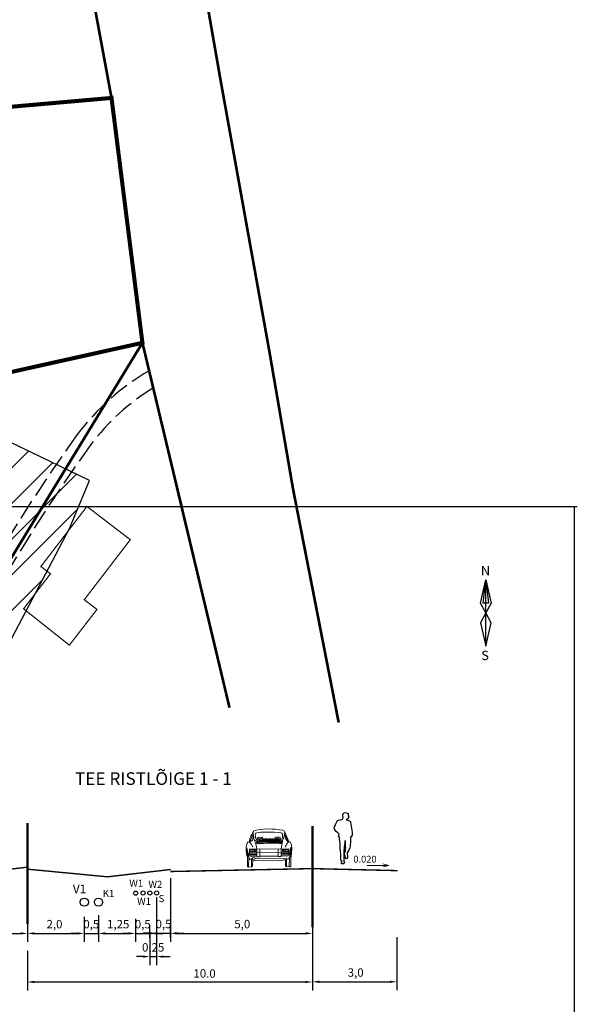
# Model space of a CAD drawing. Units: metres. Extents: x 552093 to 553099, y 6584024 to 6585154.
# Drawn here: x 552999 to 553082, y 6584550 to 6584696 of the extents above; entities that cross this region are included whole.
import ezdxf
from ezdxf.enums import TextEntityAlignment as Align

# ---------------------------------------------------------------- set-up
doc = ezdxf.new("R2010")
doc.units = ezdxf.units.M
for name, pattern in [('AAREKIVI', [0.2, 0.1, 0.1]), ('CENTER', [50.8, 31.75, -6.35, 6.35, -6.35]), ('PINNASTEE', [4, 3, -1])]:
    doc.linetypes.add(name, pattern=pattern)
for name, color, linetype, lineweight in [('+M_plan kanal', 32, 'Continuous', 0), ('MÕÕT', 7, 'Continuous', 0), ('OPT_vormistus', 7, 'Continuous', 0), ('TEXT', 7, 'Continuous', 0), ('TÄNAVAVALGUSTUS', 7, 'Continuous', 0), ('vaate autod', 7, 'Continuous', 0)]:
    doc.layers.add(name, color=color, linetype=linetype, lineweight=lineweight)
for name, color, linetype in [('K-vor-loige', 7, 'Continuous'), ('kalmuvälja_DP$0$Tingmärk', 7, 'Continuous'), ('PIIR', 32, 'Continuous'), ('TEE', 7, 'Continuous'), ('teekaitsevöönd', 137, 'CENTER'), ('tingm.hoonestus', 7, 'Continuous'), ('VORMISTUS', 7, 'Continuous')]:
    doc.layers.add(name, color=color, linetype=linetype)
doc.styles.add('ARIAL', font='arial.ttf')
doc.styles.add('ARMIN', font='arial.ttf')
doc.styles.add('kalmuvälja_DP$0$Standard', font='txt')
doc.styles.add('romanc', font='romanc')
doc.styles.add('romans', font='romans')
doc.styles.get("Standard").update_dxf_attribs({"font": 'arial.ttf'})
doc.styles.add('style2', font='swissel.ttf', dxfattribs={"height": 100})
doc.linetypes.add('kalmuvälja_DP$0$PR_SIDEKANALISATSIOON', pattern='A,4500,-467.190158,["/",kalmuvälja_DP$0$Standard,S=1500,R=0,X=0,Y=-808.938033],-1518.713601', length=6485.903759)
doc.linetypes.add('ZIGZAG', pattern='A,0.0001,-0.2,[131,ltypeshp.shx,S=0.2,R=0,X=-0.2,Y=0],-0.4,[131,ltypeshp.shx,S=0.2,R=180,X=0.2,Y=0],-0.2', length=0.8001)
doc.dimstyles.new('ISO-25', dxfattribs={"dimtxt": 2.5, "dimasz": 2.5, "dimexe": 1.25, "dimexo": 0.625, "dimtad": 1, "dimtxsty": 'Standard', "dimcen": 2.5, "dimadec": 0, "dimazin": 0, "dimtfac": 1, "dimtmove": 0, "dimatfit": 3, "dimfxl": 1, "dimarcsym": 0})

# ---------------------------------------------------------------- blocks, each defined once
blk = doc.blocks.new('NS 1000')
at = {"layer": 'VORMISTUS', "lineweight": -3, "flags": 128}
blk.add_lwpolyline([(0, -9.84), (0, 9.85), (0.79, 2.96), (-0.79, 2.96), (0, 9.85), (1.57, 2.96), (0, 0), (-1.57, -2.94), (0, -9.84), (1.57, -2.94), (0, 0), (-1.57, 2.96), (0, 9.85)], dxfattribs=at)
at = {"layer": 'VORMISTUS', "lineweight": -3, "style": 'romanc'}
for s, p in [('N', (-1.5, 11.2)), ('S', (-1.38, -14.01))]:
    blk.add_text(s, height=2.8, dxfattribs=at).set_placement(p)
blk = doc.blocks.new('*D32')
at = {"layer": 'Defpoints', "color": 0, "ltscale": 0.5, "transparency": 16777216}
for p in [(553021.23, 6584569.34), (553042.32, 6584563.87), (553042.32, 6584560.51)]:
    blk.add_point(p, dxfattribs=at)
at = {"layer": 'MÕÕT', "color": 0, "lineweight": -2, "ltscale": 0.5, "transparency": 16777216}
for p, q in [((553021.23, 6584568.71), (553021.23, 6584559.26)), ((553042.32, 6584563.24), (553042.32, 6584559.26)), ((553022.23, 6584560.51), (553041.32, 6584560.51))]:
    blk.add_line(p, q, dxfattribs=at)
at = {"layer": 'MÕÕT', "color": 0, "ltscale": 0.5, "transparency": 16777216}
for points in [[(553022.23, 6584560.68), (553022.23, 6584560.34), (553021.23, 6584560.51)], [(553041.32, 6584560.68), (553041.32, 6584560.34), (553042.32, 6584560.51)]]:
    blk.add_solid(points, dxfattribs=at)
at = {"layer": 'MÕÕT', "color": 0, "ltscale": 0.5, "transparency": 16777216, "insert": (553031.9, 6584561.89), "char_height": 2.5, "attachment_point": 5, "style": 'ARMIN'}
blk.add_mtext('{\\H0.5x;5,0}', dxfattribs=at)
blk = doc.blocks.new('AUTO02')
at = {"layer": 'vaate autod', "color": 7, "linetype": 'Continuous', "lineweight": 13}
for p, q in [((169.3, 1086.3), (134.2, 1000)), ((198.1, 1054.4), (137.4, 888.2)), ((198.1, 1147), (169.3, 1086.3)), ((242.8, 1217.3), (198.1, 1147)), ((249.2, 1163), (198.1, 1054.4)), ((246, 1198.1), (236.4, 1214.1)), ((239.6, 996.8), (249.2, 1054.4)), ((255.6, 1252.4), (242.8, 1217.3)), ((246, 1223.7), (249.2, 1153.4)), ((252.4, 1153.4), (246, 1198.1)), ((249.2, 1153.4), (262, 1095.9)), ((249.2, 1054.4), (255.6, 1108.7)), ((255.6, 1108.7), (252.4, 1153.4)), ((278, 1278), (255.6, 1252.4)), ((262, 1095.9), (274.8, 1012.8)), ((370.6, 1300.4), (278, 1278)), ((332.3, 1182.2), (322.7, 1140.6)), ((322.7, 1140.6), (325.9, 1083.1)), ((325.9, 1083.1), (332.3, 1028.8)), ((348.3, 1194.9), (332.3, 1182.2)), ((383.4, 1204.5), (348.3, 1194.9)), ((492, 1322.7), (370.6, 1300.4)), ((440.9, 1217.3), (383.4, 1204.5)), ((393, 1048), (418.5, 980.9)), ((437.7, 1051.2), (463.3, 980.9)), ((520.8, 1223.7), (440.9, 1217.3)), ((482.4, 1051.2), (504.8, 984.1)), ((616.6, 1332.3), (492, 1322.7)), ((664.6, 1233.3), (520.8, 1223.7)), ((527.2, 1054.4), (543.2, 993.7)), ((571.9, 1060.7), (591.1, 993.7)), ((782.8, 1341.9), (616.6, 1332.3)), ((741.2, 1233.3), (664.6, 1233.3)), ((885, 1230.1), (741.2, 1233.3)), ((904.2, 1335.5), (782.8, 1341.9)), ((1003.2, 1226.9), (885, 1230.1)), ((1035.2, 1329.1), (904.2, 1335.5)), ((1127.8, 1220.5), (1003.2, 1226.9)), ((1012.8, 1057.6), (1035.2, 993.7)), ((1166.2, 1316.3), (1035.2, 1329.1)), ((1054.4, 1063.9), (1076.7, 1000)), ((1099.1, 1063.9), (1124.6, 987.3)), ((1236.5, 1207.7), (1127.8, 1220.5)), ((1147, 1063.9), (1163, 984.1)), ((1290.8, 1294), (1166.2, 1316.3)), ((1191.7, 1060.7), (1217.3, 987.3)), ((1262, 1198.1), (1236.5, 1207.7)), ((1284.4, 1163), (1262, 1198.1)), ((1265.2, 1006.4), (1278, 1044.8)), ((1278, 1083.1), (1287.6, 1134.2)), ((1278, 1044.8), (1278, 1083.1)), ((1287.6, 1134.2), (1284.4, 1163)), ((1338.7, 1278), (1290.8, 1294)), ((1322.7, 1006.4), (1338.7, 1105.5)), ((1357.9, 1255.6), (1338.7, 1278)), ((1338.7, 1105.5), (1351.5, 1159.8)), ((1351.5, 1159.8), (1354.7, 1207.7)), ((1354.7, 1207.7), (1361.1, 1236.5)), ((1354.7, 1140.6), (1361.1, 1179)), ((1354.7, 1156.6), (1412.2, 1051.2)), ((1361.1, 1102.3), (1354.7, 1140.6)), ((1364.3, 1223.7), (1357.9, 1255.6)), ((1361.1, 1179), (1361.1, 1230.1)), ((1380.2, 1048), (1361.1, 1102.3)), ((1428.2, 1092.7), (1364.3, 1223.7)), ((1396.2, 977.7), (1380.2, 1048)), ((1412.2, 1051.2), (1466.5, 910.6)), ((1469.7, 980.9), (1428.2, 1092.7)), ((12.8, 782.8), (0, 712.5)), ((0, 712.5), (6.4, 645.4)), ((38.3, 843.5), (12.8, 782.8)), ((67.1, 872.2), (38.3, 843.5)), ((105.4, 885), (67.1, 872.2)), ((121.4, 875.4), (105.4, 885)), ((115, 932.9), (108.6, 885)), ((108.6, 885), (134.2, 891.4)), ((134.2, 1000), (115, 932.9)), ((153.4, 843.5), (121.4, 875.4)), ((134.2, 891.4), (182.1, 907.4)), ((188.5, 795.6), (153.4, 843.5)), ((182.1, 907.4), (220.5, 952.1)), ((214.1, 747.6), (188.5, 795.6)), ((239.6, 709.3), (214.1, 747.6)), ((220.5, 952.1), (239.6, 996.8)), ((274.8, 1012.8), (300.3, 926.6)), ((300.3, 926.6), (322.7, 878.6)), ((316.3, 923.4), (351.5, 948.9)), ((322.7, 878.6), (351.5, 770)), ((332.3, 1028.8), (351.5, 984.1)), ((351.5, 984.1), (373.8, 980.9)), ((351.5, 948.9), (405.8, 961.7)), ((351.5, 770), (370.6, 693.3)), ((367.4, 891.4), (361, 865.9)), ((361, 865.9), (377, 833.9)), ((364.2, 891.4), (463.3, 910.6)), ((428.1, 878.6), (364.2, 872.2)), ((383.4, 910.6), (367.4, 891.4)), ((377, 840.3), (472.9, 856.3)), ((377, 833.9), (386.6, 824.3)), ((396.2, 920.2), (383.4, 910.6)), ((386.6, 824.3), (482.4, 824.3)), ((415.4, 926.6), (396.2, 920.2)), ((405.8, 961.7), (485.6, 968.1)), ((460.1, 932.9), (415.4, 926.6)), ((524, 894.6), (428.1, 878.6)), ((568.7, 945.7), (460.1, 932.9)), ((463.3, 910.6), (655, 920.2)), ((472.9, 856.3), (610.2, 872.2)), ((482.4, 824.3), (616.6, 833.9)), ((485.6, 968.1), (597.5, 977.7)), ((635.8, 901), (524, 894.6)), ((664.6, 948.9), (568.7, 945.7)), ((597.5, 977.7), (805.1, 980.9)), ((610.2, 872.2), (770, 875.4)), ((616.6, 833.9), (757.2, 837.1)), ((623, 1006.4), (629.4, 987.3)), ((754, 904.2), (635.8, 901)), ((655, 920.2), (837.1, 923.4)), ((770, 948.9), (664.6, 948.9)), ((674.1, 1009.6), (680.5, 990.5)), ((718.9, 1003.2), (718.9, 996.8)), ((865.9, 904.2), (754, 904.2)), ((757.2, 837.1), (920.2, 840.3)), ((766.8, 1006.4), (770, 996.8)), ((904.2, 952.1), (770, 948.9)), ((770, 875.4), (891.4, 872.2)), ((805.1, 980.9), (904.2, 971.3)), ((808.3, 1006.4), (814.7, 996.8)), ((837.1, 923.4), (980.9, 920.2)), ((853.1, 1006.4), (856.3, 996.8)), ((980.9, 901), (865.9, 904.2)), ((891.4, 872.2), (1006.4, 865.9)), ((904.2, 1006.4), (901, 1000)), ((904.2, 971.3), (1003.2, 974.5)), ((1060.7, 939.3), (904.2, 952.1)), ((920.2, 840.3), (1060.7, 837.1)), ((945.7, 1006.4), (945.7, 993.7)), ((980.9, 920.2), (1124.6, 907.4)), ((1089.5, 894.6), (980.9, 901)), ((984.1, 1000), (993.7, 1003.2)), ((1003.2, 974.5), (1121.5, 964.9)), ((1006.4, 865.9), (1118.3, 859.5)), ((1201.3, 929.8), (1060.7, 939.3)), ((1060.7, 837.1), (1172.6, 824.3)), ((1194.9, 881.8), (1089.5, 894.6)), ((1118.3, 859.5), (1201.3, 853.1)), ((1121.5, 964.9), (1220.5, 958.5)), ((1124.6, 907.4), (1233.3, 894.6)), ((1172.6, 824.3), (1230.1, 827.5)), ((1242.9, 875.4), (1194.9, 881.8)), ((1226.9, 920.2), (1201.3, 929.8)), ((1201.3, 853.1), (1249.3, 849.9)), ((1220.5, 958.5), (1274.8, 942.5)), ((1242.9, 897.8), (1226.9, 920.2)), ((1230.1, 827.5), (1252.4, 853.1)), ((1236.5, 632.6), (1242.9, 712.5)), ((1242.9, 993.7), (1265.2, 1006.4)), ((1252.4, 853.1), (1242.9, 897.8)), ((1242.9, 712.5), (1271.6, 840.3)), ((1271.6, 840.3), (1287.6, 926.6)), ((1274.8, 942.5), (1287.6, 920.2)), ((1287.6, 926.6), (1322.7, 1006.4)), ((1389.8, 741.2), (1373.9, 706.1)), ((1418.6, 782.8), (1389.8, 741.2)), ((1434.6, 932.9), (1396.2, 977.7)), ((1437.8, 821.1), (1418.6, 782.8)), ((1472.9, 901), (1434.6, 932.9)), ((1472.9, 862.7), (1437.8, 821.1)), ((1501.7, 888.2), (1469.7, 980.9)), ((1501.7, 891.4), (1472.9, 901)), ((1501.7, 891.4), (1472.9, 862.7)), ((1533.6, 891.4), (1501.7, 891.4)), ((1565.6, 865.9), (1533.6, 891.4)), ((1591.1, 814.7), (1565.6, 865.9)), ((1568.8, 632.6), (1575.1, 699.7)), ((1575.1, 699.7), (1587.9, 648.6)), ((1603.9, 757.2), (1591.1, 814.7)), ((1613.5, 690.1), (1603.9, 757.2)), ((6.4, 645.4), (6.4, 584.7)), ((6.4, 584.7), (6.4, 546.3)), ((6.4, 546.3), (16, 508)), ((16, 508), (19.2, 450.5)), ((19.2, 498.4), (22.4, 565.5)), ((19.2, 450.5), (19.2, 498.4)), ((19.2, 450.5), (28.8, 412.2)), ((22.4, 623), (28.8, 674.1)), ((22.4, 565.5), (22.4, 623)), ((28.8, 674.1), (38.3, 629.4)), ((28.8, 412.2), (51.1, 332.3)), ((38.3, 629.4), (47.9, 584.7)), ((47.9, 584.7), (57.5, 530.4)), ((51.1, 332.3), (51.1, 566.6)), ((57.5, 530.4), (70.3, 463.3)), ((70.3, 463.3), (86.3, 380.2)), ((86.3, 380.2), (102.2, 319.5)), ((124.6, 517.6), (105.4, 469.7)), ((105.4, 469.7), (105.4, 424.9)), ((105.4, 469.7), (380.2, 469.7)), ((105.4, 431.3), (377, 428.1)), ((105.4, 424.9), (121.4, 409)), ((121.4, 626.2), (118.2, 517.6)), ((118.2, 517.6), (1508, 530.4)), ((1508, 642.2), (121.4, 626.2)), ((121.4, 409), (134.2, 386.6)), ((134.2, 386.6), (164.8, 382.1)), ((348.3, 610.2), (137.4, 610.2)), ((137.4, 610.2), (143.8, 549.5)), ((143.8, 549.5), (348.3, 549.5)), ((164.8, 382.1), (377, 380.2)), ((239.6, 610.2), (239.6, 549.5)), ((297.1, 610.2), (297.1, 549.5)), ((348.3, 549.5), (348.3, 610.2)), ((370.6, 693.3), (380.2, 629.4)), ((380.2, 629.4), (373.8, 357.8)), ((373.8, 357.8), (482.4, 357.8)), ((380.2, 527.2), (377, 466.5)), ((482.4, 357.8), (482.4, 629.4)), ((486.4, 387), (1140.6, 386.6)), ((1134.2, 367.4), (1134.2, 639)), ((1236.5, 367.4), (1134.2, 367.4)), ((1235.1, 473), (1514.4, 482.4)), ((1236.5, 632.6), (1236.5, 367.4)), ((1237.6, 436.1), (1514.4, 444.1)), ((1237.6, 394.4), (1488.9, 393)), ((1278, 610.2), (1482.5, 610.2)), ((1278, 549.5), (1278, 610.2)), ((1482.5, 549.5), (1278, 549.5)), ((1319.5, 549.5), (1319.5, 610.2)), ((1377.1, 549.5), (1377.1, 610.2)), ((1482.5, 610.2), (1482.5, 549.5)), ((1488.9, 393), (1501.7, 415.4)), ((1520.8, 495.2), (1498.5, 530.4)), ((1501.7, 415.4), (1511.2, 440.9)), ((1508, 530.4), (1508, 642.2)), ((1511.2, 440.9), (1524, 450.5)), ((1530.4, 479.3), (1520.8, 495.2)), ((1524, 450.5), (1530.4, 479.3)), ((1536.8, 341.9), (1540, 373.8)), ((1540, 373.8), (1549.6, 424.9)), ((1549.6, 424.9), (1552.8, 501.6)), ((1552.8, 501.6), (1556, 571.9)), ((1556, 571.9), (1568.8, 632.6)), ((1571.9, 316.3), (1571.9, 666.2)), ((1571.9, 316.3), (1587.9, 396.2)), ((1587.9, 648.6), (1597.5, 600.7)), ((1587.9, 396.2), (1597.5, 476.1)), ((1597.5, 540), (1594.3, 460.1)), ((1597.5, 600.7), (1597.5, 540)), ((1597.5, 476.1), (1603.9, 540)), ((1603.9, 540), (1610.3, 610.2)), ((1610.3, 610.2), (1613.5, 690.1)), ((51.1, 332.3), (54.3, 25.6)), ((54.3, 25.6), (76.7, 0)), ((76.7, 0), (214.1, 3.2)), ((92.7, 341.9), (89.5, 9.6)), ((102.2, 319.5), (137.4, 274.8)), ((137.4, 274.8), (185.3, 274.8)), ((185.3, 274.8), (201.3, 290.7)), ((188.5, 0), (188.5, 274.8)), ((201.3, 290.7), (220.5, 316.3)), ((214.1, 3.2), (230, 28.8)), ((217.3, 309.9), (217.6, 312.5)), ((217.3, 309.9), (230, 274.8)), ((220.5, 316.3), (249.2, 341.9)), ((230, 274.8), (236.4, 262)), ((230, 28.8), (236.4, 262)), ((236.4, 262), (268.4, 258.8)), ((249.2, 341.9), (297.1, 329.1)), ((268.4, 258.8), (268.4, 252.4)), ((268.4, 252.4), (293.9, 236.4)), ((293.9, 236.4), (1306.8, 242.8)), ((297.1, 329.1), (325.9, 297.1)), ((325.9, 297.1), (354.6, 290.7)), ((354.6, 290.7), (1383.4, 306.7)), ((1306.8, 242.8), (1332.3, 252.4)), ((1332.3, 252.4), (1373.9, 258.8)), ((1373.9, 258.8), (1389.8, 258.8)), ((1383.4, 306.7), (1405.8, 313.1)), ((1389.8, 258.8), (1389.8, 41.5)), ((1389.8, 41.5), (1409, 16)), ((1405.8, 313.1), (1425, 290.7)), ((1409, 16), (1556, 9.6)), ((1418.6, 290.7), (1425, 9.6)), ((1425, 290.7), (1463.3, 278)), ((1463.3, 278), (1492.1, 290.7)), ((1492.1, 290.7), (1520.8, 309.9)), ((1520.8, 309.9), (1536.8, 341.9)), ((1524, 313.1), (1520.8, 16)), ((1556, 9.6), (1571.9, 28.8)), ((1571.9, 28.8), (1571.9, 316.3))]:
    blk.add_line(p, q, dxfattribs=at)
blk = doc.blocks.new('AUTO13')
at = {"layer": 'vaate autod', "color": 7, "linetype": 'Continuous', "lineweight": 13}
blk.add_blockref('AUTO02', (-214, -3), dxfattribs=at)
blk = doc.blocks.new('Mees4 EV')
at = {"color": 0, "linetype": 'ByBlock', "lineweight": -2}
for p, q in [((2, 1703), (9, 1743)), ((9, 1743), (47, 1792)), ((47, 1792), (84, 1810)), ((95, 1810), (196, 1777)), ((196, 1777), (193, 1729)), ((-256, 1380), (-214, 1460)), ((-214, 1460), (-179, 1529)), ((-179, 1529), (-150, 1542)), ((-150, 1542), (-37, 1558)), ((-37, 1558), (9, 1597)), ((17, 1639), (2, 1703)), ((9, 1597), (17, 1639)), ((173, 1558), (121, 1562)), ((121, 1562), (167, 1533)), ((167, 1533), (257, 1505)), ((197, 1619), (173, 1558)), ((193, 1729), (215, 1644)), ((215, 1644), (197, 1619)), ((257, 1505), (278, 1461)), ((278, 1461), (333, 1113)), ((-301, 1267), (-256, 1380)), ((-272, 1194), (-301, 1267)), ((-218, 1122), (-272, 1194)), ((-167, 1090), (-218, 1122)), ((-128, 1043), (-167, 1090)), ((-153, 967), (-128, 1043)), ((333, 1113), (335, 1010)), ((-116, 922), (-153, 967)), ((-116, 870), (-116, 922)), ((-95, 699), (-116, 870)), ((-91, 550), (-95, 699)), ((81, 819), (67, 684)), ((97, 756), (81, 819)), ((99, 599), (97, 756)), ((275, 816), (264, 606)), ((276, 924), (275, 816)), ((335, 1010), (276, 924)), ((-66, 344), (-91, 550)), ((52, 602), (40, 436)), ((40, 436), (41, 194)), ((67, 684), (52, 602)), ((65, 372), (71, 406)), ((80, 303), (65, 372)), ((71, 406), (95, 445)), ((95, 445), (102, 518)), ((107, 586), (99, 599)), ((100, 573), (107, 586)), ((108, 548), (100, 573)), ((102, 518), (108, 548)), ((223, 507), (157, 381)), ((157, 381), (161, 334)), ((245, 560), (223, 507)), ((264, 606), (245, 560)), ((-62, 182), (-66, 344)), ((-50, 110), (-62, 182)), ((-51, 20), (-45, 46)), ((-31, 0), (-51, 20)), ((-24, 79), (-50, 110)), ((-45, 46), (-24, 79)), ((31, 0), (-31, 0)), ((58, 32), (31, 0)), ((41, 194), (39, 104)), ((39, 104), (58, 32)), ((82, 272), (80, 303)), ((81, 229), (82, 272)), ((123, 177), (81, 229)), ((168, 198), (123, 177)), ((161, 334), (173, 275)), ((173, 275), (168, 198))]:
    blk.add_line(p, q, dxfattribs=at)
blk = doc.blocks.new('*D35')
at = {"layer": 'Defpoints', "color": 0, "ltscale": 0.5, "transparency": 16777216}
for p in [(552999.99, 6584558.52), (553042.32, 6584556.62), (552999.99, 6584553.28)]:
    blk.add_point(p, dxfattribs=at)
at = {"layer": 'MÕÕT', "color": 0, "lineweight": -2, "ltscale": 0.5, "transparency": 16777216}
for p, q in [((552999.99, 6584557.9), (552999.99, 6584552.03)), ((553042.32, 6584555.99), (553042.32, 6584552.03)), ((553041.32, 6584553.28), (553000.99, 6584553.28))]:
    blk.add_line(p, q, dxfattribs=at)
at = {"layer": 'MÕÕT', "color": 0, "ltscale": 0.5, "transparency": 16777216}
for points in [[(553000.99, 6584553.45), (553000.99, 6584553.12), (552999.99, 6584553.28)], [(553041.32, 6584553.45), (553041.32, 6584553.12), (553042.32, 6584553.28)]]:
    blk.add_solid(points, dxfattribs=at)
at = {"layer": 'MÕÕT', "color": 0, "ltscale": 0.5, "transparency": 16777216, "insert": (553026.3, 6584554.55), "char_height": 2.5, "attachment_point": 5, "style": 'ARMIN'}
blk.add_mtext('{\\H0.5x;10.0}', dxfattribs=at)
blk = doc.blocks.new('*D36')
at = {"layer": 'Defpoints', "color": 0, "ltscale": 0.5, "transparency": 16777216}
for p in [(553042.32, 6584560.91), (553054.84, 6584560.6), (553054.84, 6584553.31)]:
    blk.add_point(p, dxfattribs=at)
at = {"layer": 'MÕÕT', "color": 0, "lineweight": -2, "ltscale": 0.5, "transparency": 16777216}
for p, q in [((553042.32, 6584560.28), (553042.32, 6584552.06)), ((553054.84, 6584559.97), (553054.84, 6584552.06)), ((553043.32, 6584553.31), (553053.84, 6584553.31))]:
    blk.add_line(p, q, dxfattribs=at)
at = {"layer": 'MÕÕT', "color": 0, "ltscale": 0.5, "transparency": 16777216}
for points in [[(553043.32, 6584553.48), (553043.32, 6584553.15), (553042.32, 6584553.31)], [(553053.84, 6584553.48), (553053.84, 6584553.15), (553054.84, 6584553.31)]]:
    blk.add_solid(points, dxfattribs=at)
at = {"layer": 'MÕÕT', "color": 0, "ltscale": 0.5, "transparency": 16777216, "insert": (553048.74, 6584554.69), "char_height": 2.5, "attachment_point": 5, "style": 'ARMIN'}
blk.add_mtext('{\\H0.5x;3,0}', dxfattribs=at)
blk = doc.blocks.new('*D37')
at = {"layer": 'Defpoints', "color": 0, "ltscale": 0.5, "transparency": 16777216}
for p in [(552999.99, 6584570.19), (553008.43, 6584563.58), (553008.43, 6584560.5)]:
    blk.add_point(p, dxfattribs=at)
at = {"layer": 'MÕÕT', "color": 0, "lineweight": -2, "ltscale": 0.5, "transparency": 16777216}
for p, q in [((552999.99, 6584569.56), (552999.99, 6584559.25)), ((553008.43, 6584562.96), (553008.43, 6584559.25)), ((553000.99, 6584560.5), (553007.43, 6584560.5))]:
    blk.add_line(p, q, dxfattribs=at)
at = {"layer": 'MÕÕT', "color": 0, "ltscale": 0.5, "transparency": 16777216}
for points in [[(553000.99, 6584560.67), (553000.99, 6584560.34), (552999.99, 6584560.5)], [(553007.43, 6584560.67), (553007.43, 6584560.34), (553008.43, 6584560.5)]]:
    blk.add_solid(points, dxfattribs=at)
at = {"layer": 'MÕÕT', "color": 0, "ltscale": 0.5, "transparency": 16777216, "insert": (553004.01, 6584561.88), "char_height": 2.5, "attachment_point": 5, "style": 'ARMIN'}
blk.add_mtext('{\\H0.5x;2,0}', dxfattribs=at)
blk = doc.blocks.new('*D38')
at = {"layer": 'Defpoints', "color": 0, "ltscale": 0.5, "transparency": 16777216}
for p in [(553010.54, 6584563.85), (553016.06, 6584563.32), (553016.06, 6584560.5)]:
    blk.add_point(p, dxfattribs=at)
at = {"layer": 'MÕÕT', "color": 0, "lineweight": -2, "ltscale": 0.5, "transparency": 16777216}
for p, q in [((553010.54, 6584563.22), (553010.54, 6584559.25)), ((553016.06, 6584562.69), (553016.06, 6584559.25)), ((553011.54, 6584560.5), (553015.06, 6584560.5))]:
    blk.add_line(p, q, dxfattribs=at)
at = {"layer": 'MÕÕT', "color": 0, "ltscale": 0.5, "transparency": 16777216}
for points in [[(553011.54, 6584560.67), (553011.54, 6584560.34), (553010.54, 6584560.5)], [(553015.06, 6584560.67), (553015.06, 6584560.34), (553016.06, 6584560.5)]]:
    blk.add_solid(points, dxfattribs=at)
at = {"layer": 'MÕÕT', "color": 0, "ltscale": 0.5, "transparency": 16777216, "insert": (553013.47, 6584561.88), "char_height": 2.5, "attachment_point": 5, "style": 'ARMIN'}
blk.add_mtext('{\\H0.5x;1,25}', dxfattribs=at)
blk = doc.blocks.new('*D39')
at = {"layer": 'Defpoints', "color": 0, "ltscale": 0.5, "transparency": 16777216}
for p in [(553008.43, 6584560.86), (553010.54, 6584560.5), (553010.54, 6584559.8)]:
    blk.add_point(p, dxfattribs=at)
at = {"layer": 'MÕÕT', "color": 0, "lineweight": -2, "ltscale": 0.5, "transparency": 16777216}
for p, q in [((553007.43, 6584560.5), (553006.43, 6584560.5)), ((553008.43, 6584560.5), (553010.54, 6584560.5)), ((553010.54, 6584560.43), (553010.54, 6584561.75)), ((553011.54, 6584560.5), (553012.54, 6584560.5)), ((553008.43, 6584560.23), (553008.43, 6584559.25))]:
    blk.add_line(p, q, dxfattribs=at)
at = {"layer": 'MÕÕT', "color": 0, "ltscale": 0.5, "transparency": 16777216}
for points in [[(553007.43, 6584560.67), (553007.43, 6584560.34), (553008.43, 6584560.5)], [(553011.54, 6584560.67), (553011.54, 6584560.34), (553010.54, 6584560.5)]]:
    blk.add_solid(points, dxfattribs=at)
at = {"layer": 'MÕÕT', "color": 0, "ltscale": 0.5, "transparency": 16777216, "insert": (553009.48, 6584561.88), "char_height": 2.5, "attachment_point": 5, "style": 'ARMIN'}
blk.add_mtext('{\\H0.5x;0,5}', dxfattribs=at)
blk = doc.blocks.new('*D41')
at = {"layer": 'Defpoints', "color": 0, "ltscale": 0.5, "transparency": 16777216}
for p in [(553016.06, 6584560.86), (553018.17, 6584560.5), (553018.17, 6584559.21)]:
    blk.add_point(p, dxfattribs=at)
at = {"layer": 'MÕÕT', "color": 0, "lineweight": -2, "ltscale": 0.5, "transparency": 16777216}
for p, q in [((553015.06, 6584560.5), (553014.06, 6584560.5)), ((553016.06, 6584560.5), (553018.17, 6584560.5)), ((553018.17, 6584559.84), (553018.17, 6584561.75)), ((553019.17, 6584560.5), (553020.17, 6584560.5)), ((553016.06, 6584560.23), (553016.06, 6584559.25))]:
    blk.add_line(p, q, dxfattribs=at)
at = {"layer": 'MÕÕT', "color": 0, "ltscale": 0.5, "transparency": 16777216}
for points in [[(553015.06, 6584560.67), (553015.06, 6584560.34), (553016.06, 6584560.5)], [(553019.17, 6584560.67), (553019.17, 6584560.34), (553018.17, 6584560.5)]]:
    blk.add_solid(points, dxfattribs=at)
at = {"layer": 'MÕÕT', "color": 0, "ltscale": 0.5, "transparency": 16777216, "insert": (553017.12, 6584561.88), "char_height": 2.5, "attachment_point": 5, "style": 'ARMIN'}
blk.add_mtext('{\\H0.5x;0,5}', dxfattribs=at)
blk = doc.blocks.new('*D42')
at = {"layer": 'Defpoints', "color": 0, "ltscale": 0.5, "transparency": 16777216}
for p in [(553019.18, 6584566.51), (553018.17, 6584560.86), (553019.18, 6584557.05)]:
    blk.add_point(p, dxfattribs=at)
at = {"layer": 'MÕÕT', "color": 0, "lineweight": -2, "ltscale": 0.5, "transparency": 16777216}
for p, q in [((553019.18, 6584565.89), (553019.18, 6584555.8)), ((553018.17, 6584560.23), (553018.17, 6584555.8)), ((553017.17, 6584557.05), (553016.17, 6584557.05)), ((553018.17, 6584557.05), (553019.18, 6584557.05)), ((553020.18, 6584557.05), (553021.18, 6584557.05))]:
    blk.add_line(p, q, dxfattribs=at)
at = {"layer": 'MÕÕT', "color": 0, "ltscale": 0.5, "transparency": 16777216}
for points in [[(553017.17, 6584557.22), (553017.17, 6584556.89), (553018.17, 6584557.05)], [(553020.18, 6584557.22), (553020.18, 6584556.89), (553019.18, 6584557.05)]]:
    blk.add_solid(points, dxfattribs=at)
at = {"layer": 'MÕÕT', "color": 0, "ltscale": 0.5, "transparency": 16777216, "insert": (553018.67, 6584558.43), "char_height": 2.5, "attachment_point": 5, "style": 'ARMIN'}
blk.add_mtext('{\\H0.5x;0,25}', dxfattribs=at)
blk = doc.blocks.new('*D43')
at = {"layer": 'Defpoints', "color": 0, "ltscale": 0.5, "transparency": 16777216}
for p in [(553019.18, 6584560.87), (553021.23, 6584560.52), (553021.23, 6584559.26)]:
    blk.add_point(p, dxfattribs=at)
at = {"layer": 'MÕÕT', "color": 0, "lineweight": -2, "ltscale": 0.5, "transparency": 16777216}
for p, q in [((553018.18, 6584560.52), (553017.18, 6584560.52)), ((553019.18, 6584560.52), (553021.23, 6584560.52)), ((553021.23, 6584559.89), (553021.23, 6584561.77)), ((553022.23, 6584560.52), (553023.23, 6584560.52)), ((553019.18, 6584560.25), (553019.18, 6584559.27))]:
    blk.add_line(p, q, dxfattribs=at)
at = {"layer": 'MÕÕT', "color": 0, "ltscale": 0.5, "transparency": 16777216}
for points in [[(553018.18, 6584560.69), (553018.18, 6584560.35), (553019.18, 6584560.52)], [(553022.23, 6584560.69), (553022.23, 6584560.35), (553021.23, 6584560.52)]]:
    blk.add_solid(points, dxfattribs=at)
at = {"layer": 'MÕÕT', "color": 0, "ltscale": 0.5, "transparency": 16777216, "insert": (553020.2, 6584561.9), "char_height": 2.5, "attachment_point": 5, "style": 'ARMIN'}
blk.add_mtext('{\\H0.5x;0,5}', dxfattribs=at)
blk = doc.blocks.new('*D46')
at = {"layer": 'Defpoints', "color": 0, "ltscale": 0.5, "transparency": 16777216}
for p in [(552991.56, 6584565.14), (552999.99, 6584563.58), (552999.99, 6584560.5)]:
    blk.add_point(p, dxfattribs=at)
at = {"layer": 'MÕÕT', "color": 0, "lineweight": -2, "ltscale": 0.5, "transparency": 16777216}
for p, q in [((552991.56, 6584564.52), (552991.56, 6584559.25)), ((552999.99, 6584562.96), (552999.99, 6584559.25)), ((552992.56, 6584560.5), (552998.99, 6584560.5))]:
    blk.add_line(p, q, dxfattribs=at)
at = {"layer": 'MÕÕT', "color": 0, "ltscale": 0.5, "transparency": 16777216}
for points in [[(552992.56, 6584560.67), (552992.56, 6584560.34), (552991.56, 6584560.5)], [(552998.99, 6584560.67), (552998.99, 6584560.34), (552999.99, 6584560.5)]]:
    blk.add_solid(points, dxfattribs=at)
at = {"layer": 'MÕÕT', "color": 0, "ltscale": 0.5, "transparency": 16777216, "insert": (552995.58, 6584561.88), "char_height": 2.5, "attachment_point": 5, "style": 'ARMIN'}
blk.add_mtext('{\\H0.5x;2,0}', dxfattribs=at)

msp = doc.modelspace()

# ---------------------------------------------------------------- hatches: boundary and pattern name
h = msp.add_hatch()
h.set_pattern_fill('ANSI31', color=35, scale=30)
h.set_pattern_definition([(45, (-18.381, -0.11), (-2.6516504294, 2.6516504294), [])])
edge = h.paths.add_edge_path()
edge.add_line((552878.583, 6584815.577), (552931.168, 6584768.606))
edge.add_line((552931.168, 6584768.606), (552951.875, 6584749.414))
edge.add_line((552951.875, 6584749.414), (552949.542, 6584746.447))
edge.add_arc((552950.336, 6584745.305), 1.391, 124.83644, 330.56818)
edge.add_line((552951.547, 6584744.622), (552954.122, 6584747.135))
edge.add_line((552954.122, 6584747.135), (552978.649, 6584728.808))
edge.add_line((552978.649, 6584728.808), (552985.54, 6584683.085))
edge.add_line((552985.54, 6584683.085), (552991.589, 6584640.655))
edge.add_line((552991.589, 6584640.655), (552992.737, 6584632.93))
edge.add_line((552992.737, 6584632.93), (552987.072, 6584628.798))
edge.add_line((552987.072, 6584628.798), (552966.855, 6584593.937))
edge.add_line((552966.855, 6584593.937), (552903.411, 6584483.534))
edge.add_line((552903.411, 6584483.534), (552895.135, 6584468.627))
edge.add_line((552895.135, 6584468.627), (552887.817, 6584465.779))
edge.add_arc((552890.886, 6584458.182), 8.194, 111.99963, 189.10511)
edge.add_line((552882.796, 6584456.885), (552884.375, 6584450.761))
edge.add_line((552884.375, 6584450.761), (552861.345, 6584413.031))
edge.add_line((552861.345, 6584413.031), (552882.181, 6584406.48))
edge.add_line((552882.181, 6584406.48), (552974.326, 6584565.101))
edge.add_line((552974.326, 6584565.101), (552996.166, 6584601.547))
edge.add_line((552996.166, 6584601.547), (553006.22, 6584620.7))
edge.add_line((553006.22, 6584620.7), (553009.211, 6584627.799))
edge.add_line((553009.211, 6584627.799), (552997.508, 6584633.451))
edge.add_line((552997.508, 6584633.451), (552983.456, 6584728.866))
edge.add_line((552983.456, 6584728.866), (552984.574, 6584731.094))
edge.add_line((552984.574, 6584731.094), (553026.077, 6584757.97))
edge.add_line((553026.077, 6584757.97), (553022.994, 6584762.078))
edge.add_line((553022.994, 6584762.078), (552989.394, 6584741.616))
edge.add_line((552989.394, 6584741.616), (552979.907, 6584734.584))
edge.add_line((552979.907, 6584734.584), (552943.699, 6584762.236))
edge.add_line((552943.699, 6584762.236), (552881.981, 6584819.544))
edge.add_line((552881.981, 6584819.544), (552878.583, 6584815.577))

# ---------------------------------------------------------------- linework, layer by layer
at = {"layer": '+M_plan kanal', "color": 5, "linetype": 'ByBlock', "lineweight": 30, "ltscale": 0.2}
msp.add_circle((553008.43, 6584565.145), 0.608, dxfattribs=at)
at = {"color": 35}
msp.add_lwpolyline([(552978.649, 6584728.808), (552985.54, 6584683.085), (552991.589, 6584640.655), (552992.737, 6584632.93), (552987.072, 6584628.798), (552966.855, 6584593.937), (552903.411, 6584483.534), (552895.135, 6584468.627), (552887.817, 6584465.779, 0.3497321), (552882.796, 6584456.885), (552884.375, 6584450.761), (552861.345, 6584413.031), (552882.181, 6584406.48), (552974.326, 6584565.101), (552996.166, 6584601.547), (553006.22, 6584620.7), (553009.211, 6584627.799), (552997.508, 6584633.451), (552983.456, 6584728.866)], format="xyb", dxfattribs=at)
at = {"layer": 'K-vor-loige', "color": 76, "linetype": 'ZIGZAG', "lineweight": 35, "ltscale": 2}
for points in [[(552990.633, 6584569.246), (552990.633, 6584569.246), (552999.987, 6584570.342)], [(552999.993, 6584570.058), (553011.869, 6584568.888), (553021.223, 6584569.984)]]:
    msp.add_lwpolyline(points, dxfattribs=at)
at = {"layer": 'K-vor-loige', "const_width": 0.211, "flags": 128}
msp.add_lwpolyline([(553021.229, 6584569.7), (553042.304, 6584570.134)], dxfattribs=at)
at = {"layer": 'K-vor-loige', "color": 252, "const_width": 0.211, "flags": 128}
msp.add_lwpolyline([(553054.975, 6584569.834), (553042.319, 6584570.133)], dxfattribs=at)
at = {"layer": 'kalmuvälja_DP$0$Tingmärk', "color": 4, "linetype": 'kalmuvälja_DP$0$PR_SIDEKANALISATSIOON', "ltscale": 0.001, "true_color": 0x00ffff}
msp.add_circle((553019.175, 6584566.51), 0.304, dxfattribs=at)
at = {"layer": 'OPT_vormistus', "color": 174, "lineweight": 30, "ltscale": 15}
msp.add_circle((553016.063, 6584566.479), 0.304, dxfattribs=at)
at = {"layer": 'OPT_vormistus', "lineweight": 30, "ltscale": 15}
for centre in [(553017.169, 6584566.51), (553018.172, 6584566.51)]:
    msp.add_circle(centre, 0.304, dxfattribs=at)
at = {"layer": 'OPT_vormistus', "color": 36, "lineweight": 30, "ltscale": 15}
msp.add_circle((553010.54, 6584565.145), 0.608, dxfattribs=at)
at = {"layer": 'PIIR', "color": 36, "lineweight": 0, "ltscale": 0.5}
for points, const_width in [([(553030.006, 6584594.049), (553030.006, 6584594.049), (553017.069, 6584648.273), (553012.479, 6584684.663), (553004.239, 6584729.203)], 0.4), ([(553023.319, 6584718.013), (553028.639, 6584687.493), (553035.959, 6584646.793), (553039.419, 6584626.653), (553046.215, 6584591.858), (553046.215, 6584591.858)], 0.4), ([(553023.319, 6584718.013), (553028.639, 6584687.493), (553035.959, 6584646.793), (553039.419, 6584626.653), (553043.989, 6584603.253), (553043.989, 6584603.253)], 0.4), ([(553012.925, 6584529.877), (553012.925, 6584529.877), (552883.949, 6584348.363), (552871.909, 6584409.963), (553017.069, 6584648.273), (553022.881, 6584623.951)], 0.4), ([(553002.254, 6584623.951), (552904.379, 6584463.273), (552875.805, 6584456.222)], 0.4), ([(553042.321, 6584561.42), (553042.321, 6584576.453)], 0.338)]:
    msp.add_lwpolyline(points, dxfattribs=dict(at, const_width=const_width))
at = {"layer": 'PIIR', "color": 36, "lineweight": 0, "ltscale": 0.5, "const_width": 0.6}
msp.add_lwpolyline([(552939.569, 6584678.243), (553012.479, 6584684.663), (553017.069, 6584648.273), (552939.259, 6584630.943), (552939.569, 6584678.243)], close=True, dxfattribs=at)
at = {"layer": 'PIIR', "color": 1, "lineweight": 0, "ltscale": 0.5, "const_width": 0.338}
msp.add_lwpolyline([(552999.993, 6584561.892), (552999.993, 6584576.925)], dxfattribs=at)
at = {"layer": 'TEE', "linetype": 'PINNASTEE'}
for centre, radius, start, end in [((553037.009, 6584612.054), 37.257, 120.5732, 142.68706), ((553037.009, 6584612.054), 34.757, 121.84818, 142.68706), ((553233.874, 6584472.899), 278.317, 144.46978, 157.23237), ((553233.874, 6584472.899), 275.817, 144.47798, 157.27004)]:
    msp.add_arc(centre, radius, start, end, dxfattribs=at)
at = {"layer": 'teekaitsevöönd', "color": 7, "linetype": 'AAREKIVI', "lineweight": 0, "ltscale": 0.1, "const_width": 0.178}
msp.add_lwpolyline([(553003.407, 6584613.943), (553001.99, 6584615.029), (553008.829, 6584623.951), (553015.269, 6584619.014), (553008.43, 6584610.093), (553010.316, 6584608.647), (553006.218, 6584603.34), (552999.42, 6584608.742)], close=True, dxfattribs=at)
at = {"layer": 'TÄNAVAVALGUSTUS', "ltscale": 0.8}
msp.add_line((553053.643, 6584570.615), (553050.426, 6584570.61), dxfattribs=at)
msp.add_lwpolyline([(553052.8, 6584570.402), (553053.643, 6584570.615), (553052.799, 6584570.824)], dxfattribs=at)
at = {"layer": 'VORMISTUS', "ltscale": 0.5}
for p, q in [((553003.213, 6584625.526), (552996.028, 6584613.731)), ((552875.805, 6584623.951), (553081.658, 6584623.951))]:
    msp.add_line(p, q, dxfattribs=at)
msp.add_lwpolyline([(553081.199, 6584333.247), (552875.805, 6584333.247), (552875.805, 6584623.951), (553081.199, 6584623.951)], close=True, dxfattribs=at)

# ---------------------------------------------------------------- block references
at = {"color": 0, "linetype": 'ByBlock', "lineweight": -2, "xscale": 0.00421874996391125, "yscale": 0.004218749701976776, "zscale": 0.00421875}
msp.add_blockref('Mees4 EV', (553046.818, 6584570.85), dxfattribs=at)
at = {"layer": 'vaate autod', "color": 7, "linetype": 'Continuous', "lineweight": 13, "xscale": 0.00421874996391125, "yscale": 0.004218749701976776, "zscale": 0.00421875}
msp.add_blockref('AUTO13', (553033.367, 6584570.377), dxfattribs=at)
at = {"layer": 'VORMISTUS', "xscale": 0.5, "yscale": 0.5, "zscale": 0.5}
msp.add_blockref('NS 1000', (553068.081, 6584608.124), dxfattribs=at)

# ---------------------------------------------------------------- texts
at = {"layer": 'kalmuvälja_DP$0$Tingmärk', "color": 4, "linetype": 'kalmuvälja_DP$0$PR_SIDEKANALISATSIOON', "ltscale": 0.001, "true_color": 0x00ffff, "style": 'ARIAL'}
msp.add_text('S', height=1.055, dxfattribs=at).set_placement((553019.46, 6584565.148))
at = {"layer": 'OPT_vormistus', "color": 174, "ltscale": 15, "style": 'ARIAL'}
msp.add_text('W1', height=1.0547, dxfattribs=at).set_placement((553016.15, 6584567.962), align=Align.MIDDLE_CENTER)
at = {"layer": 'OPT_vormistus', "ltscale": 15, "style": 'ARIAL'}
for s, p in [('W2', (553018.991, 6584567.793)), ('W1', (553017.317, 6584565.275))]:
    msp.add_text(s, height=1.0547, dxfattribs=at).set_placement(p, align=Align.MIDDLE_CENTER)
at = {"layer": 'OPT_vormistus', "color": 5, "ltscale": 15, "style": 'ARIAL'}
msp.add_text('V1', height=1.3, dxfattribs=at).set_placement((553007.733, 6584567.116), align=Align.MIDDLE_CENTER)
at = {"layer": 'OPT_vormistus', "color": 36, "ltscale": 15, "style": 'ARIAL'}
msp.add_text('K1', height=1.0547, dxfattribs=at).set_placement((553012.032, 6584566.44), align=Align.MIDDLE_CENTER)
at = {"layer": 'TEXT', "style": 'romans'}
msp.add_text('0.020', height=1.0125, dxfattribs=at).set_placement((553048.395, 6584571.03))
at = {"layer": 'tingm.hoonestus', "style": 'style2'}
msp.add_text('TEE RISTLÕIGE 1 - 1', height=1.875, dxfattribs=at).set_placement((553007.052, 6584582.574))

# ---------------------------------------------------------------- dimensions: what is measured, and where the dimension line sits
at = {"layer": 'MÕÕT', "ltscale": 0.5}
for base, p1, p2, text, override, picture, middle in [((553008.43, 6584560.504), (552999.993, 6584570.189), (553008.43, 6584563.585), '{\\H0.5x;2,0}', {"dimtxt": 2.5, "dimasz": 1, "dimtxsty": 'ARMIN'}, '*D37', (553004.015, 6584560.504)), ((553042.321, 6584560.511), (553021.229, 6584569.335), (553042.321, 6584563.868), '{\\H0.5x;5,0}', {"dimasz": 1, "dimtxsty": 'ARMIN'}, '*D32', (553031.896, 6584560.511)), ((553019.175, 6584557.052), (553018.172, 6584560.856), (553019.175, 6584566.51), '{\\H0.5x;0,25}', {"dimasz": 1, "dimtxsty": 'ARMIN'}, '*D42', (553018.673, 6584557.052)), ((552999.993, 6584560.504), (552991.555, 6584565.145), (552999.993, 6584563.585), '{\\H0.5x;2,0}', {"dimtxt": 2.5, "dimasz": 1, "dimtxsty": 'ARMIN'}, '*D46', (552995.577, 6584560.504)), ((553010.54, 6584560.504), (553008.43, 6584560.856), (553010.54, 6584559.801), '{\\H0.5x;0,5}', {"dimasz": 1, "dimtxsty": 'ARMIN'}, '*D39', (553009.485, 6584560.504)), ((553016.061, 6584560.505), (553010.54, 6584563.846), (553016.061, 6584563.32), '{\\H0.5x;1,25}', {"dimasz": 1, "dimtxsty": 'ARMIN'}, '*D38', (553013.468, 6584560.505)), ((553018.172, 6584560.504), (553016.063, 6584560.856), (553018.172, 6584559.213), '{\\H0.5x;0,5}', {"dimasz": 1, "dimtxsty": 'ARMIN'}, '*D41', (553017.117, 6584560.504)), ((553021.229, 6584560.52), (553019.175, 6584560.872), (553021.229, 6584559.261), '{\\H0.5x;0,5}', {"dimasz": 1, "dimtxsty": 'ARMIN'}, '*D43', (553020.202, 6584560.52)), ((553054.836, 6584553.312), (553042.321, 6584560.909), (553054.836, 6584560.599), '{\\H0.5x;3,0}', {"dimasz": 1, "dimtxsty": 'ARMIN'}, '*D36', (553048.74, 6584553.312)), ((552999.993, 6584553.282), (553042.321, 6584556.617), (552999.993, 6584558.52), '{\\H0.5x;10.0}', {"dimasz": 1, "dimtxsty": 'ARMIN'}, '*D35', (553026.302, 6584553.282))]:
    dim = msp.add_linear_dim(base=base, p1=p1, p2=p2, angle=180, text=text, dimstyle='ISO-25', override=override, dxfattribs=at)
    dim.commit()
    dim.dimension.update_dxf_attribs({"geometry": picture, "text_midpoint": middle, "dimtype": 160})

doc.saveas('drawing.dxf')
